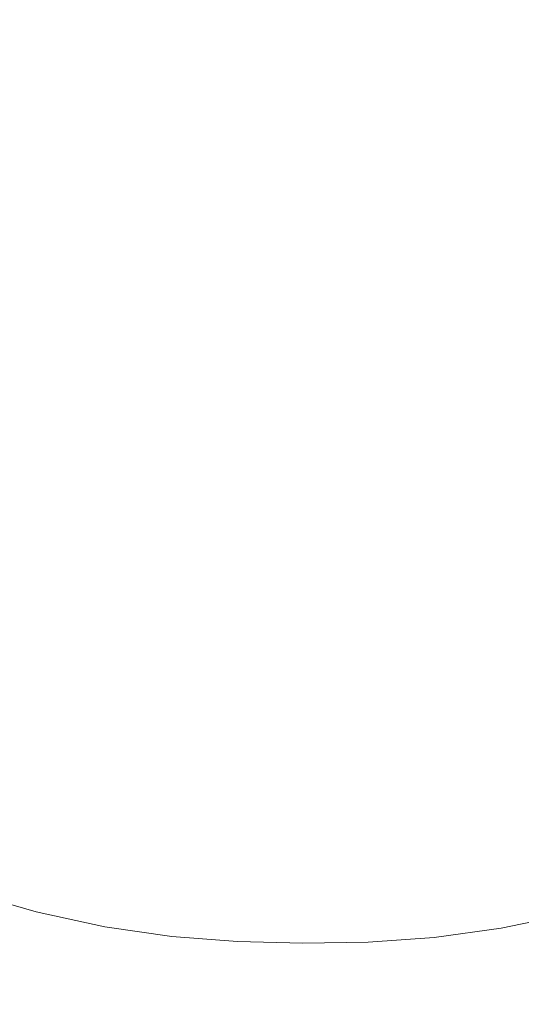
# Model space of a CAD drawing. Extents: x -241 to 129, y -550 to 0.
# Drawn here: x -59 to -52, y -234 to -221 of the extents above; entities that cross this region are included whole.
import ezdxf

# ---------------------------------------------------------------- set-up
doc = ezdxf.new("R2010")
doc.units = 0
doc.header["$LTSCALE"] = 500
doc.header["$MEASUREMENT"] = 0
doc.layers.add('NOVOTERM_CERAMIKA', color=7, linetype='Continuous')

msp = doc.modelspace()

# ---------------------------------------------------------------- linework, layer by layer
at = {"layer": 'NOVOTERM_CERAMIKA', "lineweight": 0}
for points, invisible_edges in [([(-63.065, -213.298, -370.287), (-55.34, -213.298, -370.287), (-55.341, -228.787, -370.287), (-63.053, -228.787, -370.287)], 15), ([(-47.615, -213.298, -370.287), (-47.629, -228.787, -370.287), (-55.341, -228.787, -370.287), (-55.34, -213.298, -370.287)], 15), ([(-58.096, -221.654, -212.745), (-58.003, -219.766, -212.747), (-61.162, -219.47, -212.731), (-61.294, -221.013, -212.728)], 15), ([(-54.707, -222.007, -212.752), (-54.699, -219.918, -212.752), (-58.003, -219.766, -212.747), (-58.096, -221.654, -212.745)], 15), ([(-54.707, -222.007, -212.752), (-51.315, -221.679, -212.745), (-51.394, -219.79, -212.747), (-54.699, -219.918, -212.752)], 15), ([(-58.64, -223.239, -212.739), (-58.096, -221.654, -212.745), (-61.294, -221.013, -212.728), (-61.688, -222.321, -212.721)], 15), ([(-54.717, -224.696, -212.75), (-54.707, -222.007, -212.752), (-58.096, -221.654, -212.745), (-58.64, -223.239, -212.739)], 15), ([(-54.717, -224.696, -212.75), (-50.783, -223.268, -212.739), (-51.315, -221.679, -212.745), (-54.707, -222.007, -212.752)], 15), ([(-54.717, -224.696, -212.75), (-58.64, -223.239, -212.739), (-60.013, -224.22, -212.726), (-58.127, -225.323, -212.732)], 15), ([(-54.717, -224.696, -212.75), (-51.312, -225.348, -212.732), (-49.417, -224.259, -212.726), (-50.783, -223.268, -212.739)], 15), ([(-58.127, -225.323, -212.732), (-60.013, -224.22, -212.726), (-61.671, -224.826, -212.706), (-60.219, -225.775, -212.711)], 15), ([(-54.717, -224.696, -212.75), (-58.127, -225.323, -212.732), (-57.611, -226.558, -212.724), (-55.874, -226.671, -212.731)], 15), ([(-54.717, -224.696, -212.75), (-55.874, -226.671, -212.731), (-54.727, -227.444, -212.724), (-53.575, -226.68, -212.731)], 15), ([(-54.717, -224.696, -212.75), (-53.575, -226.68, -212.731), (-51.837, -226.579, -212.724), (-51.312, -225.348, -212.732)], 15), ([(-58.127, -225.323, -212.732), (-60.219, -225.775, -212.711), (-59.486, -226.788, -212.705), (-57.611, -226.558, -212.724)], 15), ([(-57.611, -226.558, -212.724), (-59.486, -226.788, -212.705), (-59.219, -227.788, -212.691), (-57.797, -227.768, -212.705)], 15), ([(-55.874, -226.671, -212.731), (-57.611, -226.558, -212.724), (-57.797, -227.768, -212.705), (-56.483, -227.961, -212.711)], 15), ([(-55.874, -226.671, -212.731), (-56.483, -227.961, -212.711), (-55.484, -228.479, -212.705), (-54.727, -227.444, -212.724)], 15), ([(-53.575, -226.68, -212.731), (-52.975, -227.974, -212.711), (-51.66, -227.791, -212.705), (-51.837, -226.579, -212.724)], 15), ([(-53.575, -226.68, -212.731), (-54.727, -227.444, -212.724), (-53.979, -228.485, -212.705), (-52.975, -227.974, -212.711)], 15), ([(-54.727, -227.444, -212.724), (-55.484, -228.479, -212.705), (-54.734, -229.167, -212.691), (-53.979, -228.485, -212.705)], 15), ([(-57.797, -227.768, -212.705), (-59.219, -227.788, -212.691), (-59.167, -228.697, -212.669), (-58.019, -228.796, -212.68)], 15), ([(-56.483, -227.961, -212.711), (-57.797, -227.768, -212.705), (-58.019, -228.796, -212.68), (-56.935, -229.016, -212.684)], 15), ([(-52.975, -227.974, -212.711), (-52.532, -229.032, -212.684), (-51.446, -228.821, -212.68), (-51.66, -227.791, -212.705)], 15), ([(-56.483, -227.961, -212.711), (-56.935, -229.016, -212.684), (-56.034, -229.395, -212.68), (-55.484, -228.479, -212.705)], 15), ([(-52.975, -227.974, -212.711), (-53.979, -228.485, -212.705), (-53.435, -229.404, -212.68), (-52.532, -229.032, -212.684)], 15), ([(-55.484, -228.479, -212.705), (-56.034, -229.395, -212.68), (-55.306, -229.862, -212.669), (-54.734, -229.167, -212.691)], 15), ([(-53.979, -228.485, -212.705), (-54.734, -229.167, -212.691), (-54.167, -229.866, -212.669), (-53.435, -229.404, -212.68)], 15), ([(-58.019, -228.796, -212.68), (-59.167, -228.697, -212.669), (-59.256, -229.491, -212.638), (-58.253, -229.659, -212.647)], 15), ([(-63.053, -228.787, -370.287), (-55.341, -228.787, -370.287), (-55.342, -244.674, -370.287), (-63.04, -244.674, -370.287)], 15), ([(-56.935, -229.016, -212.684), (-58.019, -228.796, -212.68), (-58.253, -229.659, -212.647), (-57.277, -229.882, -212.65)], 15), ([(-47.629, -228.787, -370.287), (-47.644, -244.674, -370.287), (-55.342, -244.674, -370.287), (-55.341, -228.787, -370.287)], 15), ([(-52.532, -229.032, -212.684), (-52.196, -229.9, -212.65), (-51.219, -229.685, -212.647), (-51.446, -228.821, -212.68)], 15), ([(-56.935, -229.016, -212.684), (-57.277, -229.882, -212.65), (-56.433, -230.19, -212.647), (-56.034, -229.395, -212.68)], 15), ([(-52.532, -229.032, -212.684), (-53.435, -229.404, -212.68), (-53.043, -230.202, -212.647), (-52.196, -229.9, -212.65)], 15), ([(-54.734, -229.167, -212.691), (-55.306, -229.862, -212.669), (-54.738, -230.346, -212.65), (-54.167, -229.866, -212.669)], 15), ([(-56.034, -229.395, -212.68), (-56.433, -230.19, -212.647), (-55.719, -230.525, -212.638), (-55.306, -229.862, -212.669)], 15), ([(-53.435, -229.404, -212.68), (-54.167, -229.866, -212.669), (-53.759, -230.532, -212.638), (-53.043, -230.202, -212.647)], 15), ([(-58.474, -230.374, -212.604), (-58.253, -229.659, -212.647), (-59.256, -229.491, -212.638), (-59.416, -230.145, -212.597)], 15), ([(-57.558, -230.604, -212.607), (-57.277, -229.882, -212.65), (-58.253, -229.659, -212.647), (-58.474, -230.374, -212.604)], 15), ([(-51.921, -230.624, -212.607), (-51.003, -230.401, -212.604), (-51.219, -229.685, -212.647), (-52.196, -229.9, -212.65)], 15), ([(-57.558, -230.604, -212.607), (-56.735, -230.863, -212.604), (-56.433, -230.19, -212.647), (-57.277, -229.882, -212.65)], 15), ([(-55.306, -229.862, -212.669), (-55.719, -230.525, -212.638), (-55.137, -230.831, -212.624), (-54.738, -230.346, -212.65)], 15), ([(-54.167, -229.866, -212.669), (-54.738, -230.346, -212.65), (-54.344, -230.834, -212.624), (-53.759, -230.532, -212.638)], 15), ([(-51.921, -230.624, -212.607), (-52.196, -229.9, -212.65), (-53.043, -230.202, -212.647), (-52.746, -230.877, -212.604)], 15), ([(-58.676, -230.957, -212.551), (-58.474, -230.374, -212.604), (-59.416, -230.145, -212.597), (-59.605, -230.679, -212.546)], 15), ([(-56.735, -230.863, -212.604), (-56, -231.111, -212.597), (-55.719, -230.525, -212.638), (-56.433, -230.19, -212.647)], 15), ([(-52.746, -230.877, -212.604), (-53.043, -230.202, -212.647), (-53.759, -230.532, -212.638), (-53.482, -231.121, -212.597)], 15), ([(-57.782, -231.197, -212.553), (-57.558, -230.604, -212.607), (-58.474, -230.374, -212.604), (-58.676, -230.957, -212.551)], 15), ([(-54.738, -230.346, -212.65), (-55.137, -230.831, -212.624), (-54.741, -231.031, -212.611), (-54.344, -230.834, -212.624)], 15), ([(-51.701, -231.219, -212.553), (-50.806, -230.986, -212.551), (-51.003, -230.401, -212.604), (-51.921, -230.624, -212.607)], 15), ([(-57.782, -231.197, -212.553), (-56.955, -231.425, -212.551), (-56.735, -230.863, -212.604), (-57.558, -230.604, -212.607)], 15), ([(-56, -231.111, -212.597), (-55.35, -231.31, -212.589), (-55.137, -230.831, -212.624), (-55.719, -230.525, -212.638)], 15), ([(-53.482, -231.121, -212.597), (-53.759, -230.532, -212.638), (-54.344, -230.834, -212.624), (-54.134, -231.314, -212.589)], 15), ([(-51.701, -231.219, -212.553), (-51.921, -230.624, -212.607), (-52.746, -230.877, -212.604), (-52.53, -231.441, -212.551)], 15), ([(-56.955, -231.425, -212.551), (-56.183, -231.619, -212.546), (-56, -231.111, -212.597), (-56.735, -230.863, -212.604)], 15), ([(-55.35, -231.31, -212.589), (-54.742, -231.398, -212.584), (-54.741, -231.031, -212.611), (-55.137, -230.831, -212.624)], 15), ([(-54.134, -231.314, -212.589), (-54.344, -230.834, -212.624), (-54.741, -231.031, -212.611), (-54.742, -231.398, -212.584)], 15), ([(-57.956, -231.676, -212.487), (-57.782, -231.197, -212.553), (-58.676, -230.957, -212.551), (-58.851, -231.426, -212.486)], 15), ([(-52.53, -231.441, -212.551), (-52.746, -230.877, -212.604), (-53.482, -231.121, -212.597), (-53.304, -231.63, -212.546)], 15), ([(-56.183, -231.619, -212.546), (-55.453, -231.759, -212.542), (-55.35, -231.31, -212.589), (-56, -231.111, -212.597)], 15), ([(-53.304, -231.63, -212.546), (-53.482, -231.121, -212.597), (-54.134, -231.314, -212.589), (-54.035, -231.764, -212.542)], 15), ([(-57.956, -231.676, -212.487), (-57.111, -231.886, -212.486), (-56.955, -231.425, -212.551), (-57.782, -231.197, -212.553)], 15), ([(-51.53, -231.7, -212.487), (-51.701, -231.219, -212.553), (-52.53, -231.441, -212.551), (-52.377, -231.904, -212.486)], 15), ([(-55.453, -231.759, -212.542), (-54.744, -231.816, -212.539), (-54.742, -231.398, -212.584), (-55.35, -231.31, -212.589)], 15), ([(-54.035, -231.764, -212.542), (-54.134, -231.314, -212.589), (-54.742, -231.398, -212.584), (-54.744, -231.816, -212.539)], 15), ([(-58.086, -232.056, -212.408), (-57.956, -231.676, -212.487), (-58.851, -231.426, -212.486), (-58.993, -231.797, -212.408)], 15), ([(-57.111, -231.886, -212.486), (-56.302, -232.048, -212.483), (-56.183, -231.619, -212.546), (-56.955, -231.425, -212.551)], 15), ([(-52.377, -231.904, -212.486), (-52.53, -231.441, -212.551), (-53.304, -231.63, -212.546), (-53.187, -232.059, -212.483)], 15), ([(-56.302, -232.048, -212.483), (-55.518, -232.153, -212.481), (-55.453, -231.759, -212.542), (-56.183, -231.619, -212.546)], 15), ([(-53.187, -232.059, -212.483), (-53.304, -231.63, -212.546), (-54.035, -231.764, -212.542), (-53.973, -232.159, -212.481)], 15), ([(-58.086, -232.056, -212.408), (-57.217, -232.257, -212.408), (-57.111, -231.886, -212.486), (-57.956, -231.676, -212.487)], 15), ([(-55.518, -232.153, -212.481), (-54.745, -232.193, -212.479), (-54.744, -231.816, -212.539), (-55.453, -231.759, -212.542)], 15), ([(-53.973, -232.159, -212.481), (-54.035, -231.764, -212.542), (-54.744, -231.816, -212.539), (-54.745, -232.193, -212.479)], 15), ([(-51.404, -232.081, -212.408), (-51.53, -231.7, -212.487), (-52.377, -231.904, -212.486), (-52.274, -232.275, -212.408)], 15), ([(-58.086, -232.056, -212.408), (-58.993, -231.797, -212.408), (-59.094, -232.086, -212.315), (-58.176, -232.352, -212.315)], 15), ([(-57.217, -232.257, -212.408), (-56.378, -232.401, -212.406), (-56.302, -232.048, -212.483), (-57.111, -231.886, -212.486)], 15), ([(-52.274, -232.275, -212.408), (-52.377, -231.904, -212.486), (-53.187, -232.059, -212.483), (-53.114, -232.413, -212.406)], 15), ([(-58.176, -232.352, -212.315), (-59.094, -232.086, -212.315), (-59.164, -232.31, -212.209), (-58.237, -232.581, -212.209)], 15), ([(-58.086, -232.056, -212.408), (-58.176, -232.352, -212.315), (-57.291, -232.548, -212.315), (-57.217, -232.257, -212.408)], 15), ([(-56.378, -232.401, -212.406), (-55.557, -232.487, -212.405), (-55.518, -232.153, -212.481), (-56.302, -232.048, -212.483)], 15), ([(-55.557, -232.487, -212.405), (-54.747, -232.518, -212.404), (-54.745, -232.193, -212.479), (-55.518, -232.153, -212.481)], 15), ([(-53.935, -232.493, -212.405), (-53.973, -232.159, -212.481), (-54.745, -232.193, -212.479), (-54.747, -232.518, -212.404)], 15), ([(-53.114, -232.413, -212.406), (-53.187, -232.059, -212.483), (-53.973, -232.159, -212.481), (-53.935, -232.493, -212.405)], 15), ([(-51.404, -232.081, -212.408), (-52.274, -232.275, -212.408), (-52.202, -232.567, -212.315), (-51.316, -232.377, -212.315)], 15), ([(-57.217, -232.257, -212.408), (-57.291, -232.548, -212.315), (-56.43, -232.681, -212.315), (-56.378, -232.401, -212.406)], 15), ([(-52.274, -232.275, -212.408), (-53.114, -232.413, -212.406), (-53.064, -232.694, -212.315), (-52.202, -232.567, -212.315)], 15), ([(-58.237, -232.581, -212.209), (-59.164, -232.31, -212.209), (-59.212, -232.487, -212.087), (-58.276, -232.761, -212.087)], 15), ([(-58.176, -232.352, -212.315), (-58.237, -232.581, -212.209), (-57.339, -232.776, -212.209), (-57.291, -232.548, -212.315)], 15), ([(-56.378, -232.401, -212.406), (-56.43, -232.681, -212.315), (-55.585, -232.757, -212.314), (-55.557, -232.487, -212.405)], 15), ([(-53.114, -232.413, -212.406), (-53.935, -232.493, -212.405), (-53.91, -232.764, -212.314), (-53.064, -232.694, -212.315)], 15), ([(-51.316, -232.377, -212.315), (-52.202, -232.567, -212.315), (-52.156, -232.795, -212.209), (-51.257, -232.607, -212.209)], 15), ([(-58.276, -232.761, -212.087), (-59.212, -232.487, -212.087), (-59.247, -232.633, -211.952), (-58.304, -232.908, -211.952)], 15), ([(-57.291, -232.548, -212.315), (-57.339, -232.776, -212.209), (-56.463, -232.904, -212.208), (-56.43, -232.681, -212.315)], 15), ([(-55.557, -232.487, -212.405), (-55.585, -232.757, -212.314), (-54.748, -232.783, -212.314), (-54.747, -232.518, -212.404)], 15), ([(-53.935, -232.493, -212.405), (-54.747, -232.518, -212.404), (-54.748, -232.783, -212.314), (-53.91, -232.764, -212.314)], 15), ([(-52.202, -232.567, -212.315), (-53.064, -232.694, -212.315), (-53.033, -232.917, -212.208), (-52.156, -232.795, -212.209)], 15), ([(-58.329, -233.042, -211.801), (-58.304, -232.908, -211.952), (-59.247, -232.633, -211.952), (-59.278, -232.764, -211.801)], 13), ([(-58.237, -232.581, -212.209), (-58.276, -232.761, -212.087), (-57.37, -232.956, -212.087), (-57.339, -232.776, -212.209)], 15), ([(-56.43, -232.681, -212.315), (-56.463, -232.904, -212.208), (-55.602, -232.975, -212.208), (-55.585, -232.757, -212.314)], 15), ([(-53.064, -232.694, -212.315), (-53.91, -232.764, -212.314), (-53.894, -232.982, -212.208), (-53.033, -232.917, -212.208)], 15), ([(-51.257, -232.607, -212.209), (-52.156, -232.795, -212.209), (-52.127, -232.975, -212.087), (-51.219, -232.787, -212.087)], 15), ([(-58.352, -233.161, -211.598), (-58.329, -233.042, -211.801), (-59.278, -232.764, -211.801), (-59.306, -232.882, -211.598)], 15), ([(-58.276, -232.761, -212.087), (-58.304, -232.908, -211.952), (-57.391, -233.105, -211.952), (-57.37, -232.956, -212.087)], 15), ([(-57.339, -232.776, -212.209), (-57.37, -232.956, -212.087), (-56.484, -233.084, -212.087), (-56.463, -232.904, -212.208)], 15), ([(-55.585, -232.757, -212.314), (-55.602, -232.975, -212.208), (-54.748, -232.998, -212.208), (-54.748, -232.783, -212.314)], 15), ([(-53.91, -232.764, -212.314), (-54.748, -232.783, -212.314), (-54.748, -232.998, -212.208), (-53.894, -232.982, -212.208)], 15), ([(-52.156, -232.795, -212.209), (-53.033, -232.917, -212.208), (-53.013, -233.096, -212.087), (-52.127, -232.975, -212.087)], 15), ([(-51.219, -232.787, -212.087), (-52.127, -232.975, -212.087), (-52.107, -233.125, -211.952), (-51.192, -232.935, -211.952)], 15), ([(-58.372, -233.266, -211.307), (-58.352, -233.161, -211.598), (-59.306, -232.882, -211.598), (-59.331, -232.986, -211.307)], 15), ([(-58.329, -233.042, -211.801), (-57.409, -233.24, -211.801), (-57.391, -233.105, -211.952), (-58.304, -232.908, -211.952)], 11), ([(-57.37, -232.956, -212.087), (-57.391, -233.105, -211.952), (-56.498, -233.234, -211.952), (-56.484, -233.084, -212.087)], 15), ([(-56.463, -232.904, -212.208), (-56.484, -233.084, -212.087), (-55.613, -233.153, -212.087), (-55.602, -232.975, -212.208)], 15), ([(-53.033, -232.917, -212.208), (-53.894, -232.982, -212.208), (-53.885, -233.16, -212.087), (-53.013, -233.096, -212.087)], 15), ([(-51.168, -233.068, -211.801), (-51.192, -232.935, -211.952), (-52.107, -233.125, -211.952), (-52.089, -233.26, -211.801)], 13), ([(-58.389, -233.359, -210.889), (-59.353, -233.077, -210.889), (-59.372, -233.156, -210.308), (-58.404, -233.44, -210.308)], 15), ([(-58.389, -233.359, -210.889), (-58.372, -233.266, -211.307), (-59.331, -232.986, -211.307), (-59.353, -233.077, -210.889)], 15), ([(-58.352, -233.161, -211.598), (-57.426, -233.36, -211.598), (-57.409, -233.24, -211.801), (-58.329, -233.042, -211.801)], 15), ([(-56.484, -233.084, -212.087), (-56.498, -233.234, -211.952), (-55.62, -233.304, -211.952), (-55.613, -233.153, -212.087)], 15), ([(-55.602, -232.975, -212.208), (-55.613, -233.153, -212.087), (-54.749, -233.175, -212.087), (-54.748, -232.998, -212.208)], 15), ([(-53.894, -232.982, -212.208), (-54.748, -232.998, -212.208), (-54.749, -233.175, -212.087), (-53.885, -233.16, -212.087)], 15), ([(-52.127, -232.975, -212.087), (-53.013, -233.096, -212.087), (-53, -233.247, -211.952), (-52.107, -233.125, -211.952)], 15), ([(-51.146, -233.187, -211.598), (-51.168, -233.068, -211.801), (-52.089, -233.26, -211.801), (-52.073, -233.38, -211.598)], 15), ([(-58.417, -233.508, -209.527), (-59.389, -233.224, -209.527), (-59.402, -233.28, -208.508), (-58.428, -233.565, -208.508)], 15), ([(-58.404, -233.44, -210.308), (-59.372, -233.156, -210.308), (-59.389, -233.224, -209.527), (-58.417, -233.508, -209.527)], 15), ([(-58.372, -233.266, -211.307), (-57.441, -233.467, -211.307), (-57.426, -233.36, -211.598), (-58.352, -233.161, -211.598)], 15), ([(-57.409, -233.24, -211.801), (-56.511, -233.369, -211.801), (-56.498, -233.234, -211.952), (-57.391, -233.105, -211.952)], 11), ([(-55.613, -233.153, -212.087), (-55.62, -233.304, -211.952), (-54.75, -233.326, -211.952), (-54.749, -233.175, -212.087)], 15), ([(-53.885, -233.16, -212.087), (-54.749, -233.175, -212.087), (-54.75, -233.326, -211.952), (-53.879, -233.311, -211.952)], 15), ([(-53.013, -233.096, -212.087), (-53.885, -233.16, -212.087), (-53.879, -233.311, -211.952), (-53, -233.247, -211.952)], 15), ([(-52.089, -233.26, -211.801), (-52.107, -233.125, -211.952), (-53, -233.247, -211.952), (-52.989, -233.382, -211.801)], 13), ([(-51.127, -233.293, -211.307), (-51.146, -233.187, -211.598), (-52.073, -233.38, -211.598), (-52.059, -233.487, -211.307)], 15), ([(-58.443, -233.647, -205.611), (-58.437, -233.611, -207.216), (-59.413, -233.326, -207.216), (-59.422, -233.361, -205.611)], 15), ([(-58.428, -233.565, -208.508), (-59.402, -233.28, -208.508), (-59.413, -233.326, -207.216), (-58.437, -233.611, -207.216)], 15), ([(-58.389, -233.359, -210.889), (-57.454, -233.561, -210.889), (-57.441, -233.467, -211.307), (-58.372, -233.266, -211.307)], 15), ([(-57.426, -233.36, -211.598), (-56.522, -233.49, -211.598), (-56.511, -233.369, -211.801), (-57.409, -233.24, -211.801)], 15), ([(-56.511, -233.369, -211.801), (-55.627, -233.44, -211.801), (-55.62, -233.304, -211.952), (-56.498, -233.234, -211.952)], 11), ([(-55.627, -233.44, -211.801), (-54.75, -233.462, -211.801), (-54.75, -233.326, -211.952), (-55.62, -233.304, -211.952)], 11), ([(-53.873, -233.446, -211.801), (-53.879, -233.311, -211.952), (-54.75, -233.326, -211.952), (-54.75, -233.462, -211.801)], 13), ([(-52.989, -233.382, -211.801), (-53, -233.247, -211.952), (-53.879, -233.311, -211.952), (-53.873, -233.446, -211.801)], 13), ([(-52.073, -233.38, -211.598), (-52.089, -233.26, -211.801), (-52.989, -233.382, -211.801), (-52.978, -233.504, -211.598)], 15), ([(-51.11, -233.386, -210.889), (-51.127, -233.293, -211.307), (-52.059, -233.487, -211.307), (-52.047, -233.581, -210.889)], 15), ([(-58.461, -233.756, -197.622), (-59.444, -233.469, -197.622), (-59.45, -233.504, -195.618), (-58.466, -233.791, -195.618)], 15), ([(-58.457, -233.727, -199.701), (-59.439, -233.44, -199.701), (-59.444, -233.469, -197.622), (-58.461, -233.756, -197.622)], 15), ([(-58.457, -233.727, -199.701), (-58.453, -233.702, -201.777), (-59.434, -233.415, -201.777), (-59.439, -233.44, -199.701)], 15), ([(-58.453, -233.702, -201.777), (-58.449, -233.676, -203.772), (-59.428, -233.39, -203.772), (-59.434, -233.415, -201.777)], 15), ([(-58.449, -233.676, -203.772), (-58.443, -233.647, -205.611), (-59.422, -233.361, -205.611), (-59.428, -233.39, -203.772)], 15), ([(-58.404, -233.44, -210.308), (-58.417, -233.508, -209.527), (-57.475, -233.711, -209.527), (-57.465, -233.642, -210.308)], 15), ([(-58.389, -233.359, -210.889), (-58.404, -233.44, -210.308), (-57.465, -233.642, -210.308), (-57.454, -233.561, -210.889)], 15), ([(-57.454, -233.561, -210.889), (-56.541, -233.692, -210.889), (-56.532, -233.598, -211.307), (-57.441, -233.467, -211.307)], 15), ([(-57.441, -233.467, -211.307), (-56.532, -233.598, -211.307), (-56.522, -233.49, -211.598), (-57.426, -233.36, -211.598)], 15), ([(-56.522, -233.49, -211.598), (-55.633, -233.562, -211.598), (-55.627, -233.44, -211.801), (-56.511, -233.369, -211.801)], 15), ([(-55.633, -233.562, -211.598), (-54.751, -233.584, -211.598), (-54.75, -233.462, -211.801), (-55.627, -233.44, -211.801)], 15), ([(-53.868, -233.568, -211.598), (-53.873, -233.446, -211.801), (-54.75, -233.462, -211.801), (-54.751, -233.584, -211.598)], 15), ([(-52.978, -233.504, -211.598), (-52.989, -233.382, -211.801), (-53.873, -233.446, -211.801), (-53.868, -233.568, -211.598)], 15), ([(-52.059, -233.487, -211.307), (-52.073, -233.38, -211.598), (-52.978, -233.504, -211.598), (-52.969, -233.611, -211.307)], 15), ([(-52.047, -233.581, -210.889), (-52.059, -233.487, -211.307), (-52.969, -233.611, -211.307), (-52.961, -233.705, -210.889)], 15), ([(-51.11, -233.386, -210.889), (-52.047, -233.581, -210.889), (-52.036, -233.662, -210.308), (-51.096, -233.466, -210.308)], 15), ([(-51.096, -233.466, -210.308), (-52.036, -233.662, -210.308), (-52.027, -233.731, -209.527), (-51.084, -233.535, -209.527)], 15), ([(-58.489, -233.97, -190.823), (-58.479, -233.895, -192.141), (-59.467, -233.607, -192.141), (-59.478, -233.682, -190.823)], 15), ([(-58.472, -233.836, -193.765), (-59.457, -233.549, -193.765), (-59.467, -233.607, -192.141), (-58.479, -233.895, -192.141)], 15), ([(-58.466, -233.791, -195.618), (-59.45, -233.504, -195.618), (-59.457, -233.549, -193.765), (-58.472, -233.836, -193.765)], 15), ([(-58.443, -233.647, -205.611), (-57.495, -233.852, -205.611), (-57.49, -233.815, -207.216), (-58.437, -233.611, -207.216)], 15), ([(-58.428, -233.565, -208.508), (-58.437, -233.611, -207.216), (-57.49, -233.815, -207.216), (-57.483, -233.769, -208.508)], 15), ([(-58.417, -233.508, -209.527), (-58.428, -233.565, -208.508), (-57.483, -233.769, -208.508), (-57.475, -233.711, -209.527)], 15), ([(-57.454, -233.561, -210.889), (-57.465, -233.642, -210.308), (-56.549, -233.774, -210.308), (-56.541, -233.692, -210.889)], 15), ([(-56.541, -233.692, -210.889), (-55.643, -233.764, -210.889), (-55.638, -233.669, -211.307), (-56.532, -233.598, -211.307)], 15), ([(-56.532, -233.598, -211.307), (-55.638, -233.669, -211.307), (-55.633, -233.562, -211.598), (-56.522, -233.49, -211.598)], 15), ([(-55.638, -233.669, -211.307), (-54.751, -233.692, -211.307), (-54.751, -233.584, -211.598), (-55.633, -233.562, -211.598)], 15), ([(-53.864, -233.676, -211.307), (-53.868, -233.568, -211.598), (-54.751, -233.584, -211.598), (-54.751, -233.692, -211.307)], 15), ([(-52.969, -233.611, -211.307), (-52.978, -233.504, -211.598), (-53.868, -233.568, -211.598), (-53.864, -233.676, -211.307)], 15), ([(-52.961, -233.705, -210.889), (-52.969, -233.611, -211.307), (-53.864, -233.676, -211.307), (-53.86, -233.771, -210.889)], 15), ([(-52.047, -233.581, -210.889), (-52.961, -233.705, -210.889), (-52.954, -233.787, -210.308), (-52.036, -233.662, -210.308)], 15), ([(-51.084, -233.535, -209.527), (-52.027, -233.731, -209.527), (-52.02, -233.789, -208.508), (-51.073, -233.592, -208.508)], 15), ([(-51.073, -233.592, -208.508), (-52.02, -233.789, -208.508), (-52.013, -233.836, -207.216), (-51.065, -233.639, -207.216)], 15), ([(-58.501, -234.063, -189.775), (-58.489, -233.97, -190.823), (-59.478, -233.682, -190.823), (-59.493, -233.774, -189.775)], 15), ([(-58.457, -233.727, -199.701), (-58.461, -233.756, -197.622), (-57.508, -233.961, -197.622), (-57.505, -233.933, -199.701)], 15), ([(-58.457, -233.727, -199.701), (-57.505, -233.933, -199.701), (-57.502, -233.907, -201.777), (-58.453, -233.702, -201.777)], 15), ([(-58.453, -233.702, -201.777), (-57.502, -233.907, -201.777), (-57.499, -233.881, -203.772), (-58.449, -233.676, -203.772)], 15), ([(-58.449, -233.676, -203.772), (-57.499, -233.881, -203.772), (-57.495, -233.852, -205.611), (-58.443, -233.647, -205.611)], 15), ([(-57.475, -233.711, -209.527), (-57.483, -233.769, -208.508), (-56.56, -233.902, -208.508), (-56.555, -233.844, -209.527)], 15), ([(-57.465, -233.642, -210.308), (-57.475, -233.711, -209.527), (-56.555, -233.844, -209.527), (-56.549, -233.774, -210.308)], 15), ([(-56.541, -233.692, -210.889), (-56.549, -233.774, -210.308), (-55.646, -233.846, -210.308), (-55.643, -233.764, -210.889)], 15), ([(-55.643, -233.764, -210.889), (-54.751, -233.787, -210.889), (-54.751, -233.692, -211.307), (-55.638, -233.669, -211.307)], 15), ([(-53.86, -233.771, -210.889), (-53.864, -233.676, -211.307), (-54.751, -233.692, -211.307), (-54.751, -233.787, -210.889)], 15), ([(-52.961, -233.705, -210.889), (-53.86, -233.771, -210.889), (-53.857, -233.853, -210.308), (-52.954, -233.787, -210.308)], 15), ([(-52.036, -233.662, -210.308), (-52.954, -233.787, -210.308), (-52.948, -233.857, -209.527), (-52.027, -233.731, -209.527)], 15), ([(-52.027, -233.731, -209.527), (-52.948, -233.857, -209.527), (-52.943, -233.915, -208.508), (-52.02, -233.789, -208.508)], 15), ([(-51.058, -233.675, -205.611), (-51.065, -233.639, -207.216), (-52.013, -233.836, -207.216), (-52.009, -233.872, -205.611)], 15), ([(-51.053, -233.704, -203.772), (-51.058, -233.675, -205.611), (-52.009, -233.872, -205.611), (-52.005, -233.901, -203.772)], 15), ([(-51.049, -233.729, -201.777), (-51.053, -233.704, -203.772), (-52.005, -233.901, -203.772), (-52.002, -233.927, -201.777)], 15), ([(-51.045, -233.755, -199.701), (-51.049, -233.729, -201.777), (-52.002, -233.927, -201.777), (-51.999, -233.953, -199.701)], 15), ([(-58.515, -234.175, -188.961), (-58.501, -234.063, -189.775), (-59.493, -233.774, -189.775), (-59.511, -233.885, -188.961)], 15), ([(-58.472, -233.836, -193.765), (-58.479, -233.895, -192.141), (-57.522, -234.101, -192.141), (-57.516, -234.042, -193.765)], 15), ([(-58.466, -233.791, -195.618), (-58.472, -233.836, -193.765), (-57.516, -234.042, -193.765), (-57.512, -233.997, -195.618)], 15), ([(-58.461, -233.756, -197.622), (-58.466, -233.791, -195.618), (-57.512, -233.997, -195.618), (-57.508, -233.961, -197.622)], 15), ([(-57.502, -233.907, -201.777), (-56.573, -234.041, -201.777), (-56.571, -234.015, -203.772), (-57.499, -233.881, -203.772)], 15), ([(-57.499, -233.881, -203.772), (-56.571, -234.015, -203.772), (-56.568, -233.985, -205.611), (-57.495, -233.852, -205.611)], 15), ([(-57.495, -233.852, -205.611), (-56.568, -233.985, -205.611), (-56.565, -233.949, -207.216), (-57.49, -233.815, -207.216)], 15), ([(-57.483, -233.769, -208.508), (-57.49, -233.815, -207.216), (-56.565, -233.949, -207.216), (-56.56, -233.902, -208.508)], 15), ([(-56.555, -233.844, -209.527), (-56.56, -233.902, -208.508), (-55.653, -233.974, -208.508), (-55.65, -233.916, -209.527)], 15), ([(-56.549, -233.774, -210.308), (-56.555, -233.844, -209.527), (-55.65, -233.916, -209.527), (-55.646, -233.846, -210.308)], 15), ([(-55.646, -233.846, -210.308), (-55.65, -233.916, -209.527), (-54.752, -233.939, -209.527), (-54.752, -233.869, -210.308)], 15), ([(-55.643, -233.764, -210.889), (-55.646, -233.846, -210.308), (-54.752, -233.869, -210.308), (-54.751, -233.787, -210.889)], 15), ([(-53.86, -233.771, -210.889), (-54.751, -233.787, -210.889), (-54.752, -233.869, -210.308), (-53.857, -233.853, -210.308)], 15), ([(-53.857, -233.853, -210.308), (-54.752, -233.869, -210.308), (-54.752, -233.939, -209.527), (-53.854, -233.923, -209.527)], 15), ([(-52.954, -233.787, -210.308), (-53.857, -233.853, -210.308), (-53.854, -233.923, -209.527), (-52.948, -233.857, -209.527)], 15), ([(-52.948, -233.857, -209.527), (-53.854, -233.923, -209.527), (-53.851, -233.981, -208.508), (-52.943, -233.915, -208.508)], 15), ([(-52.02, -233.789, -208.508), (-52.943, -233.915, -208.508), (-52.939, -233.962, -207.216), (-52.013, -233.836, -207.216)], 15), ([(-52.009, -233.872, -205.611), (-52.013, -233.836, -207.216), (-52.939, -233.962, -207.216), (-52.936, -233.999, -205.611)], 15), ([(-52.005, -233.901, -203.772), (-52.009, -233.872, -205.611), (-52.936, -233.999, -205.611), (-52.933, -234.028, -203.772)], 15), ([(-51.045, -233.755, -199.701), (-51.999, -233.953, -199.701), (-51.996, -233.982, -197.622), (-51.041, -233.783, -197.622)], 15), ([(-51.041, -233.783, -197.622), (-51.996, -233.982, -197.622), (-51.992, -234.017, -195.618), (-51.037, -233.819, -195.618)], 15), ([(-51.037, -233.819, -195.618), (-51.992, -234.017, -195.618), (-51.988, -234.063, -193.765), (-51.031, -233.864, -193.765)], 15), ([(-51.031, -233.864, -193.765), (-51.988, -234.063, -193.765), (-51.983, -234.121, -192.141), (-51.024, -233.923, -192.141)], 15), ([(-58.532, -234.305, -188.345), (-58.515, -234.175, -188.961), (-59.511, -233.885, -188.961), (-59.531, -234.015, -188.345)], 15), ([(-58.501, -234.063, -189.775), (-57.539, -234.27, -189.775), (-57.529, -234.177, -190.823), (-58.489, -233.97, -190.823)], 15), ([(-58.489, -233.97, -190.823), (-57.529, -234.177, -190.823), (-57.522, -234.101, -192.141), (-58.479, -233.895, -192.141)], 15), ([(-57.512, -233.997, -195.618), (-57.516, -234.042, -193.765), (-56.583, -234.176, -193.765), (-56.58, -234.131, -195.618)], 15), ([(-57.508, -233.961, -197.622), (-57.512, -233.997, -195.618), (-56.58, -234.131, -195.618), (-56.577, -234.095, -197.622)], 15), ([(-57.505, -233.933, -199.701), (-57.508, -233.961, -197.622), (-56.577, -234.095, -197.622), (-56.575, -234.066, -199.701)], 15), ([(-57.505, -233.933, -199.701), (-56.575, -234.066, -199.701), (-56.573, -234.041, -201.777), (-57.502, -233.907, -201.777)], 15), ([(-56.571, -234.015, -203.772), (-55.658, -234.088, -203.772), (-55.657, -234.058, -205.611), (-56.568, -233.985, -205.611)], 15), ([(-56.568, -233.985, -205.611), (-55.657, -234.058, -205.611), (-55.655, -234.021, -207.216), (-56.565, -233.949, -207.216)], 15), ([(-56.56, -233.902, -208.508), (-56.565, -233.949, -207.216), (-55.655, -234.021, -207.216), (-55.653, -233.974, -208.508)], 15), ([(-55.653, -233.974, -208.508), (-55.655, -234.021, -207.216), (-54.752, -234.044, -207.216), (-54.752, -233.997, -208.508)], 15), ([(-55.65, -233.916, -209.527), (-55.653, -233.974, -208.508), (-54.752, -233.997, -208.508), (-54.752, -233.939, -209.527)], 15), ([(-53.854, -233.923, -209.527), (-54.752, -233.939, -209.527), (-54.752, -233.997, -208.508), (-53.851, -233.981, -208.508)], 15), ([(-53.851, -233.981, -208.508), (-54.752, -233.997, -208.508), (-54.752, -234.044, -207.216), (-53.85, -234.028, -207.216)], 15), ([(-52.943, -233.915, -208.508), (-53.851, -233.981, -208.508), (-53.85, -234.028, -207.216), (-52.939, -233.962, -207.216)], 15), ([(-52.936, -233.999, -205.611), (-52.939, -233.962, -207.216), (-53.85, -234.028, -207.216), (-53.848, -234.065, -205.611)], 15), ([(-52.933, -234.028, -203.772), (-52.936, -233.999, -205.611), (-53.848, -234.065, -205.611), (-53.847, -234.095, -203.772)], 15), ([(-52.002, -233.927, -201.777), (-52.005, -233.901, -203.772), (-52.933, -234.028, -203.772), (-52.931, -234.054, -201.777)], 15), ([(-51.999, -233.953, -199.701), (-52.002, -233.927, -201.777), (-52.931, -234.054, -201.777), (-52.93, -234.08, -199.701)], 15), ([(-51.999, -233.953, -199.701), (-52.93, -234.08, -199.701), (-52.928, -234.109, -197.622), (-51.996, -233.982, -197.622)], 15), ([(-51.996, -233.982, -197.622), (-52.928, -234.109, -197.622), (-52.925, -234.144, -195.618), (-51.992, -234.017, -195.618)], 15), ([(-51.014, -233.998, -190.823), (-51.024, -233.923, -192.141), (-51.983, -234.121, -192.141), (-51.975, -234.197, -190.823)], 15), ([(-51.003, -234.091, -189.775), (-51.014, -233.998, -190.823), (-51.975, -234.197, -190.823), (-51.967, -234.291, -189.775)], 15), ([(-58.515, -234.175, -188.961), (-57.549, -234.382, -188.961), (-57.539, -234.27, -189.775), (-58.501, -234.063, -189.775)], 15), ([(-57.529, -234.177, -190.823), (-56.592, -234.311, -190.823), (-56.587, -234.235, -192.141), (-57.522, -234.101, -192.141)], 15), ([(-57.516, -234.042, -193.765), (-57.522, -234.101, -192.141), (-56.587, -234.235, -192.141), (-56.583, -234.176, -193.765)], 15), ([(-56.58, -234.131, -195.618), (-56.583, -234.176, -193.765), (-55.664, -234.25, -193.765), (-55.663, -234.204, -195.618)], 15), ([(-56.577, -234.095, -197.622), (-56.58, -234.131, -195.618), (-55.663, -234.204, -195.618), (-55.661, -234.169, -197.622)], 15), ([(-56.575, -234.066, -199.701), (-56.577, -234.095, -197.622), (-55.661, -234.169, -197.622), (-55.66, -234.14, -199.701)], 15), ([(-56.575, -234.066, -199.701), (-55.66, -234.14, -199.701), (-55.659, -234.114, -201.777), (-56.573, -234.041, -201.777)], 15), ([(-56.573, -234.041, -201.777), (-55.659, -234.114, -201.777), (-55.658, -234.088, -203.772), (-56.571, -234.015, -203.772)], 15), ([(-55.66, -234.14, -199.701), (-54.753, -234.163, -199.701), (-54.753, -234.137, -201.777), (-55.659, -234.114, -201.777)], 15), ([(-55.659, -234.114, -201.777), (-54.753, -234.137, -201.777), (-54.753, -234.111, -203.772), (-55.658, -234.088, -203.772)], 15), ([(-55.658, -234.088, -203.772), (-54.753, -234.111, -203.772), (-54.752, -234.081, -205.611), (-55.657, -234.058, -205.611)], 15), ([(-55.657, -234.058, -205.611), (-54.752, -234.081, -205.611), (-54.752, -234.044, -207.216), (-55.655, -234.021, -207.216)], 15), ([(-53.847, -234.095, -203.772), (-53.848, -234.065, -205.611), (-54.752, -234.081, -205.611), (-54.753, -234.111, -203.772)], 15), ([(-53.846, -234.121, -201.777), (-53.847, -234.095, -203.772), (-54.753, -234.111, -203.772), (-54.753, -234.137, -201.777)], 15), ([(-53.845, -234.146, -199.701), (-53.846, -234.121, -201.777), (-54.753, -234.137, -201.777), (-54.753, -234.163, -199.701)], 15), ([(-53.848, -234.065, -205.611), (-53.85, -234.028, -207.216), (-54.752, -234.044, -207.216), (-54.752, -234.081, -205.611)], 15), ([(-52.931, -234.054, -201.777), (-52.933, -234.028, -203.772), (-53.847, -234.095, -203.772), (-53.846, -234.121, -201.777)], 15), ([(-52.93, -234.08, -199.701), (-52.931, -234.054, -201.777), (-53.846, -234.121, -201.777), (-53.845, -234.146, -199.701)], 15), ([(-52.93, -234.08, -199.701), (-53.845, -234.146, -199.701), (-53.844, -234.175, -197.622), (-52.928, -234.109, -197.622)], 15), ([(-52.928, -234.109, -197.622), (-53.844, -234.175, -197.622), (-53.843, -234.211, -195.618), (-52.925, -234.144, -195.618)], 15), ([(-51.992, -234.017, -195.618), (-52.925, -234.144, -195.618), (-52.922, -234.19, -193.765), (-51.988, -234.063, -193.765)], 15), ([(-51.988, -234.063, -193.765), (-52.922, -234.19, -193.765), (-52.919, -234.249, -192.141), (-51.983, -234.121, -192.141)], 15), ([(-51.975, -234.197, -190.823), (-51.983, -234.121, -192.141), (-52.919, -234.249, -192.141), (-52.914, -234.325, -190.823)], 15), ([(-50.989, -234.202, -188.961), (-51.003, -234.091, -189.775), (-51.967, -234.291, -189.775), (-51.956, -234.402, -188.961)], 15)]:
    msp.add_3dface(points, dxfattribs=dict(at, invisible_edges=invisible_edges))

doc.saveas('drawing.dxf')
